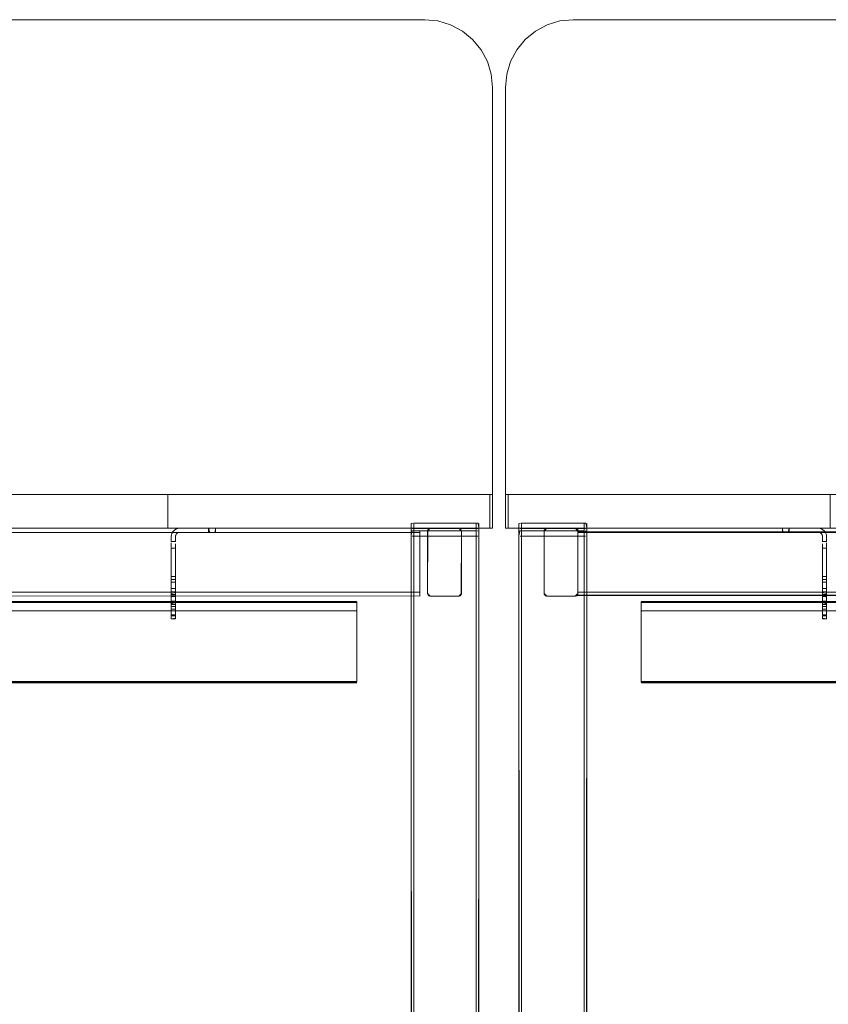
# Model space of a CAD drawing. Units: metres. Extents: x 4.04 to 12.35, y -7.86 to -0.51.
# Drawn here: x 5.52 to 6.11, y -7.13 to -6.41 of the extents above; entities that cross this region are included whole.
import ezdxf

# ---------------------------------------------------------------- set-up
doc = ezdxf.new("R2010")
doc.units = ezdxf.units.M
doc.header["$MEASUREMENT"] = 0

# ---------------------------------------------------------------- blocks, each defined once
blk = doc.blocks.new('38efe274-ce58-48c6-8cd0-7b70712dce55')
at = {"color": 18, "lineweight": 9, "true_color": 0x000000}
for points in [[(5.86369, -6.78285), (4.46718, -6.78285), (4.46718, -6.75785), (5.86369, -6.75785)], [(5.86369, -6.78285), (5.86569, -6.78285), (5.86569, -6.75785), (5.86369, -6.75785), (5.86369, -6.78285), (5.86569, -6.78285), (5.86569, -6.75785), (5.86369, -6.75785)], [(5.87716, -6.78285), (5.87516, -6.78285), (5.87516, -6.75785), (5.87716, -6.75785), (5.87716, -6.78285), (5.87516, -6.78285), (5.87516, -6.75785), (5.87716, -6.75785)], [(7.27367, -6.78285), (5.87716, -6.78285), (5.87716, -6.75785), (7.27367, -6.75785)]]:
    blk.add_lwpolyline(points, close=True, dxfattribs=at)
blk = doc.blocks.new('a7ef9b95-87e5-4319-8c21-6c4f580f1cf0')
at = {"color": 18, "lineweight": 9, "true_color": 0x000000}
for points in [[(5.85369, -6.779), (5.80767, -6.779), (5.80767, -7.85009), (5.80656, -7.85014)], [(5.85369, -7.85009), (5.85369, -6.779)], [(5.93318, -6.779), (5.88716, -6.779), (5.88716, -7.85009), (5.88605, -7.85014)], [(5.93318, -7.85009), (5.93318, -6.779)]]:
    blk.add_lwpolyline(points, dxfattribs=at)
blk = doc.blocks.new('897d2452-3b6a-4301-9a01-7c9b46de74b2')
at = {"color": 18, "lineweight": 9, "true_color": 0x000000}
for points in [[(5.85553, -7.85029), (5.85569, -6.77932)], [(5.93503, -7.85029), (5.93518, -6.77932)]]:
    blk.add_lwpolyline(points, dxfattribs=at)
blk = doc.blocks.new('a81013ca-f039-4e02-b2ad-d76aefee245a')
at = {"color": 18, "lineweight": 9, "true_color": 0x000000}
for points in [[(5.80567, -7.85369), (5.80567, -7.85041), (5.80567, -6.77932)], [(5.88516, -7.85369), (5.88516, -7.85041), (5.88516, -6.77932)]]:
    blk.add_lwpolyline(points, dxfattribs=at)
blk = doc.blocks.new('6e28b93d-2f6a-42c8-b6a3-6753ce3aca1b')
at = {"color": 18, "lineweight": 9, "true_color": 0x000000}
for points in [[(5.80625, -7.85391), (5.80567, -6.7826), (5.80567, -6.77932)], [(5.85408, -6.77901), (5.8551, -6.7791), (5.85569, -6.7826), (5.85569, -7.85369)], [(5.88575, -7.85391), (5.88516, -6.7826), (5.88516, -6.77932)], [(5.93357, -6.77901), (5.93459, -6.7791), (5.93518, -6.7826), (5.93518, -7.85369)]]:
    blk.add_lwpolyline(points, dxfattribs=at)
blk = doc.blocks.new('ed7ec54a-37d4-42ed-b492-ac34839e71a6')
at = {"color": 18, "lineweight": 9, "true_color": 0x000000}
for points in [[(5.80767, -6.78291), (5.85369, -6.78291), (5.85369, -7.854), (5.80767, -7.854), (5.80767, -6.78291), (5.80656, -6.78286)], [(5.88716, -6.78291), (5.93318, -6.78291), (5.93318, -7.854), (5.88716, -7.854), (5.88716, -6.78291), (5.88605, -6.78286)]]:
    blk.add_lwpolyline(points, dxfattribs=at)
blk = doc.blocks.new('d214103f-186b-4010-9d3b-515d80798c1b')
at = {"color": 18, "lineweight": 9, "true_color": 0x000000}
for points in [[(5.62899, -6.78768), (5.62933, -6.78655), (5.62988, -6.78551), (5.62933, -6.78655), (5.62899, -6.78768), (5.62887, -6.78885)], [(5.63154, -6.78386), (5.63063, -6.78461), (5.63154, -6.78386), (5.63258, -6.7833)], [(5.63258, -6.7833), (5.6337, -6.78296), (5.63487, -6.78285), (5.65635, -6.78285), (5.63487, -6.78285), (5.6337, -6.78296)], [(5.63429, -6.78591), (5.63321, -6.78635), (5.63429, -6.78591)], [(5.65635, -6.78585), (5.63487, -6.78585), (5.65732, -6.78585), (5.65635, -6.78285)], [(5.65988, -6.78285), (5.66097, -6.78285), (5.65988, -6.78285), (5.65732, -6.78285), (5.65912, -6.78285)], [(6.08096, -6.78285), (6.07988, -6.78285), (6.08096, -6.78285), (6.08353, -6.78285), (6.08172, -6.78285)], [(6.0845, -6.78585), (6.10597, -6.78585), (6.08353, -6.78585), (6.0845, -6.78285)], [(6.10827, -6.7833), (6.10714, -6.78296), (6.10597, -6.78285), (6.0845, -6.78285), (6.10597, -6.78285), (6.10714, -6.78296)], [(6.10656, -6.78591), (6.10764, -6.78635), (6.10656, -6.78591)], [(6.10931, -6.78386), (6.11022, -6.78461), (6.10931, -6.78386), (6.10827, -6.7833)], [(6.11186, -6.78768), (6.11152, -6.78655), (6.11096, -6.78551), (6.11152, -6.78655), (6.11186, -6.78768), (6.11197, -6.78885)]]:
    blk.add_lwpolyline(points, close=True, dxfattribs=at)
for points in [[(5.62887, -6.79256), (5.63187, -6.79256), (5.63187, -6.78885), (5.6321, -6.7877), (5.63275, -6.78673)], [(5.63063, -6.78461), (5.62988, -6.78551), (5.63063, -6.78461)], [(5.63321, -6.78635), (5.63238, -6.78718), (5.63193, -6.78826)], [(5.65635, -6.78285)], [(5.6605, -6.78585), (5.65912, -6.78585), (5.65732, -6.78585)], [(5.65826, -6.78585), (5.65988, -6.78585)], [(6.08034, -6.78585), (6.08172, -6.78585), (6.08353, -6.78585)], [(6.08259, -6.78585), (6.08096, -6.78585)], [(6.0845, -6.78285)], [(6.10764, -6.78635), (6.10847, -6.78718), (6.10892, -6.78826)], [(6.11197, -6.79256), (6.10897, -6.79256), (6.10897, -6.78885), (6.10874, -6.7877), (6.10809, -6.78673)], [(6.11022, -6.78461), (6.11096, -6.78551), (6.11022, -6.78461)], [(5.63193, -6.78826), (5.63187, -6.79256), (5.62887, -6.79256), (5.62887, -6.78885)], [(5.62887, -6.79256), (5.62887, -6.78885)], [(5.62887, -6.79344), (5.62887, -6.79694)], [(5.62887, -6.79645), (5.62887, -6.7943)], [(5.62887, -6.7975), (5.62887, -6.8206), (5.63187, -6.8206), (5.63187, -6.7975), (5.63187, -6.7943), (5.63187, -6.79694)], [(5.63187, -6.79344)], [(6.10892, -6.78826), (6.10897, -6.79256), (6.11197, -6.79256), (6.11197, -6.78885)], [(6.10897, -6.79344)], [(6.11197, -6.7975), (6.11197, -6.8206), (6.10897, -6.8206), (6.10897, -6.7975), (6.10897, -6.7943), (6.10897, -6.79694)], [(6.11197, -6.79256), (6.11197, -6.78885)], [(6.11197, -6.79344), (6.11197, -6.79694)], [(6.11197, -6.79645), (6.11197, -6.7943)]]:
    blk.add_lwpolyline(points, dxfattribs=at)
blk = doc.blocks.new('6378c67b-fde9-4007-8998-d63d092a4170')
at = {"color": 18, "lineweight": 9, "true_color": 0x000000}
for points in [[(5.66097, -6.78585)], [(6.07988, -6.78585)]]:
    blk.add_lwpolyline(points, close=True, dxfattribs=at)
blk = doc.blocks.new('29c713b4-8ccd-45b1-a7cd-fb40eb0ede32')
at = {"color": 18, "lineweight": 9, "true_color": 0x000000}
for points in [[(5.62887, -6.79645)], [(6.11197, -6.79645)]]:
    blk.add_lwpolyline(points, dxfattribs=at)
blk = doc.blocks.new('021ce55e-326f-4f2e-8d29-42777358f5e9')
at = {"color": 18, "lineweight": 9, "true_color": 0x000000}
for points in [[(5.66125, -6.78285)], [(6.0796, -6.78285)], [(5.62887, -6.84956), (5.62887, -6.82714), (5.63187, -6.82714), (5.62887, -6.82714), (5.62887, -6.82226), (5.62887, -6.8206), (5.62887, -6.7975)], [(5.62887, -6.8206), (5.63187, -6.8206), (5.63187, -6.7975), (5.62887, -6.7975)], [(5.62887, -6.7975), (5.63187, -6.7975)], [(6.11197, -6.84956), (6.11197, -6.82714), (6.10897, -6.82714), (6.11197, -6.82714), (6.11197, -6.82226), (6.11197, -6.8206), (6.11197, -6.7975)], [(6.11197, -6.8206), (6.10897, -6.8206), (6.10897, -6.7975), (6.11197, -6.7975)], [(6.11197, -6.7975), (6.10897, -6.7975)]]:
    blk.add_lwpolyline(points, dxfattribs=at)
for points in [[(5.66125, -6.78585), (5.66135, -6.78285), (5.66135, -6.78585)], [(6.0796, -6.78585), (6.0795, -6.78285), (6.0795, -6.78585)]]:
    blk.add_lwpolyline(points, close=True, dxfattribs=at)
blk = doc.blocks.new('f4c03438-2d91-43b1-96e6-ba5d09e6acce')
at = {"color": 18, "lineweight": 9, "true_color": 0x000000}
for points in [[(5.8069, -6.77903), (5.80582, -6.7792)], [(5.80767, -6.779)], [(5.88639, -6.77903), (5.88531, -6.7792)], [(5.88716, -6.779)], [(5.81787, -6.78446), (5.81783, -6.83085), (5.81983, -6.83285)], [(5.84225, -6.83226), (5.84084, -6.83285), (5.84268, -6.83161), (5.84284, -6.78485), (5.84284, -6.83085)], [(5.92809, -6.83226), (5.92667, -6.83285), (5.92852, -6.83161), (5.92867, -6.78485), (5.92867, -6.83085)], [(5.84284, -6.83085), (5.84084, -6.83285), (5.8428, -6.83124)], [(5.92809, -6.83226), (5.92667, -6.83285), (5.90567, -6.83285), (5.90367, -6.83085), (5.90567, -6.83285)], [(5.90567, -6.83285), (5.92667, -6.83285), (5.92779, -6.83251), (5.92667, -6.83285), (5.92867, -6.83085)], [(5.92867, -6.83085), (5.92667, -6.83285), (5.92864, -6.83124)], [(5.81842, -6.83226), (5.81983, -6.83285), (5.81842, -6.83226), (5.81944, -6.83281)], [(5.81907, -6.8327), (5.84084, -6.83285), (5.84225, -6.83226)], [(5.8428, -6.83124), (5.84084, -6.83285), (5.84195, -6.83251), (5.84084, -6.83285), (5.81983, -6.83285)], [(5.90456, -6.83251), (5.90567, -6.83285), (5.90382, -6.83161), (5.90567, -6.83285), (5.90401, -6.83196)], [(5.90401, -6.83196), (5.90567, -6.83285), (5.90425, -6.83226)], [(5.9049, -6.8327)]]:
    blk.add_lwpolyline(points, dxfattribs=at)
for points in [[(5.81787, -6.83124), (5.81983, -6.83285), (5.81787, -6.83124), (5.81983, -6.83285), (5.81783, -6.83085)], [(5.81842, -6.83226), (5.81983, -6.83285), (5.81872, -6.83251)], [(5.84268, -6.83161), (5.84084, -6.83285), (5.84268, -6.83161)], [(5.84195, -6.83251), (5.84084, -6.83285), (5.84195, -6.83251), (5.84084, -6.83285)], [(5.92667, -6.83285), (5.92834, -6.83196), (5.92667, -6.83285), (5.92864, -6.83124), (5.92809, -6.83226)]]:
    blk.add_lwpolyline(points, close=True, dxfattribs=at)
blk = doc.blocks.new('381aa14e-89dd-4ca3-a20a-0a9c2b394d5a')
at = {"color": 18, "lineweight": 9, "true_color": 0x000000}
blk.add_lwpolyline([(5.81983, -6.78285), (5.81798, -6.78408), (5.81983, -6.78285), (5.81783, -6.78485), (5.81783, -6.83085)], dxfattribs=at)
blk.add_lwpolyline([(5.90367, -6.83085), (5.90567, -6.83285), (5.90371, -6.83124), (5.90367, -6.78485)], close=True, dxfattribs=at)
blk = doc.blocks.new('fda75abc-9947-4b24-b6e1-624557211aed')
at = {"color": 18, "lineweight": 9, "true_color": 0x000000}
for points in [[(5.81983, -6.78285), (5.81787, -6.78446), (5.81983, -6.78285), (5.84084, -6.78285), (5.84284, -6.78485)], [(5.84284, -6.78485), (5.84084, -6.78285), (5.81983, -6.78285), (5.81872, -6.78318)], [(5.92852, -6.78408), (5.92667, -6.78285), (5.92867, -6.78485), (5.92667, -6.78285), (5.90567, -6.78285), (5.90401, -6.78374), (5.90567, -6.78285), (5.90382, -6.78408), (5.90567, -6.78285)]]:
    blk.add_lwpolyline(points, dxfattribs=at)
blk.add_lwpolyline([(5.90371, -6.78446), (5.90567, -6.78285), (5.90425, -6.78343)], close=True, dxfattribs=at)
blk = doc.blocks.new('dbef8503-dd33-48f7-b5c7-8e594e185d20')
at = {"color": 18, "lineweight": 9, "true_color": 0x000000}
for points in [[(5.81842, -6.78343), (5.81983, -6.78285), (5.81798, -6.78408)], [(5.84195, -6.78318), (5.84084, -6.78285), (5.84268, -6.78408), (5.84084, -6.78285), (5.84225, -6.78343)], [(5.90567, -6.78285), (5.90367, -6.78485), (5.90567, -6.78285), (5.90456, -6.78318)], [(5.92864, -6.78446), (5.92667, -6.78285), (5.92779, -6.78318), (5.92667, -6.78285), (5.92779, -6.78318)], [(5.92864, -6.78446), (5.92667, -6.78285), (5.92834, -6.78374)]]:
    blk.add_lwpolyline(points, dxfattribs=at)
blk = doc.blocks.new('4a61533a-fcae-4559-beb1-84eb2f7e7729')
at = {"color": 18, "lineweight": 9, "true_color": 0x000000}
for points in [[(5.81872, -6.78318), (5.81983, -6.78285), (5.81842, -6.78343)], [(5.84084, -6.78285), (5.84195, -6.78318), (5.84084, -6.78285)], [(5.8425, -6.78374), (5.84084, -6.78285), (5.8425, -6.78374), (5.84084, -6.78285)], [(5.8416, -6.783), (5.84268, -6.78408), (5.84195, -6.78318)], [(5.90456, -6.78318), (5.90567, -6.78285), (5.90456, -6.78318), (5.90567, -6.78285), (5.90401, -6.78374)], [(5.92744, -6.783), (5.92864, -6.78446), (5.92667, -6.78285), (5.92809, -6.78343)]]:
    blk.add_lwpolyline(points, dxfattribs=at)
blk = doc.blocks.new('ee25b0a2-c855-44b2-a6a0-e90611ec9789')
at = {"color": 18, "lineweight": 9, "true_color": 0x000000}
blk.add_lwpolyline([(5.81907, -6.783)], close=True, dxfattribs=at)
for points in [[(5.90567, -6.78285), (5.90456, -6.78318)], [(5.92744, -6.783), (5.90567, -6.78285)]]:
    blk.add_lwpolyline(points, dxfattribs=at)
blk = doc.blocks.new('24168f7e-2380-482a-bb99-89a3a80942cc')
at = {"color": 18, "lineweight": 9, "true_color": 0x000000}
for points in [[(5.80601, -6.78278)], [(5.85569, -6.7826)], [(5.8855, -6.78278)], [(5.93518, -6.7826)]]:
    blk.add_lwpolyline(points, dxfattribs=at)
blk = doc.blocks.new('383266a1-f14d-4791-8112-cb891ac1b5e0')
at = {"color": 18, "lineweight": 9, "true_color": 0x000000}
for points in [[(5.80656, -6.78286)], [(5.85535, -6.78278)], [(5.88605, -6.78286)], [(5.93484, -6.78278)]]:
    blk.add_lwpolyline(points, dxfattribs=at)
blk = doc.blocks.new('535a5dc6-d481-4d46-86a2-5b9870621b7d')
at = {"color": 18, "lineweight": 9, "true_color": 0x000000}
for points in [[(5.8548, -6.78286), (5.85369, -6.78291)], [(5.93429, -6.78286), (5.93318, -6.78291)]]:
    blk.add_lwpolyline(points, dxfattribs=at)
blk = doc.blocks.new('c5ea92fe-3537-43de-88cd-1cebeeb858e3')
at = {"color": 18, "lineweight": 9, "true_color": 0x000000}
blk.add_line((5.92868, -6.78526), (5.92868, -6.78308), dxfattribs=at)
for points in [[(5.81217, -6.7847), (5.81217, -6.78585), (4.5187, -6.78585), (4.5187, -6.78308), (5.81217, -6.78285)], [(4.5187, -6.78526), (5.81217, -6.78585), (5.81217, -6.7847)], [(5.81217, -6.82985), (5.81217, -6.78585), (5.81217, -6.82985), (4.5187, -6.82985), (4.5187, -6.78585), (4.5187, -6.82985), (5.81217, -6.82985)], [(7.22215, -6.7847), (7.22215, -6.78585), (5.92868, -6.78585), (5.92868, -6.78308), (7.22215, -6.78285)], [(5.92868, -6.78526), (7.22215, -6.78585), (7.22215, -6.7847)], [(7.22215, -6.82985), (7.22215, -6.78585), (7.22215, -6.82985), (5.92868, -6.82985), (5.92868, -6.78585), (5.92868, -6.82985), (7.22215, -6.82985)], [(5.81217, -6.82985), (5.81217, -6.831), (5.81217, -6.83262)], [(5.81217, -6.83279), (5.81217, -6.831)], [(5.92868, -6.83197)]]:
    blk.add_lwpolyline(points, dxfattribs=at)
for points in [[(5.81217, -6.78373)], [(5.92868, -6.83043)]]:
    blk.add_lwpolyline(points, close=True, dxfattribs=at)
blk = doc.blocks.new('f27ea71e-fd7f-41a6-b6ad-7dad08241a51')
at = {"color": 18, "lineweight": 9, "true_color": 0x000000}
for points in [[(4.5187, -6.83197), (5.81217, -6.83285)], [(5.92868, -6.83197), (7.22215, -6.83285)]]:
    blk.add_lwpolyline(points, dxfattribs=at)
blk = doc.blocks.new('97480cd1-3d7b-40e4-ae78-9ceb45bbe75d')
at = {"color": 18, "lineweight": 9, "true_color": 0x000000}
for points in [[(5.81217, -6.78308)], [(4.5187, -6.83234), (5.81217, -6.83285)], [(5.92868, -6.83234), (7.22215, -6.83285)]]:
    blk.add_lwpolyline(points, dxfattribs=at)
blk = doc.blocks.new('1b150abd-449a-4915-8b02-13d3515cf320')
at = {"color": 18, "lineweight": 9, "true_color": 0x000000}
for points in [[(5.81217, -6.78285), (4.5187, -6.78285)], [(7.22215, -6.78285), (5.92868, -6.78285)]]:
    blk.add_lwpolyline(points, dxfattribs=at)
blk = doc.blocks.new('b95a4541-8acb-4220-9aa3-a56d4725acf6')
at = {"color": 18, "lineweight": 9, "true_color": 0x000000}
for points in [[(5.62887, -6.84956), (5.63187, -6.84956), (5.63187, -6.82226), (5.63187, -6.8206), (5.62887, -6.8206)], [(5.63187, -6.8206), (5.62887, -6.8206), (5.62887, -6.82226), (5.62887, -6.84903)], [(5.63187, -6.84903), (5.63187, -6.84747), (5.62887, -6.84747), (5.63187, -6.84747), (5.63187, -6.82714), (5.63187, -6.82226), (5.63187, -6.8206)], [(6.11197, -6.84956), (6.10897, -6.84956), (6.10897, -6.82226), (6.10897, -6.8206), (6.11197, -6.8206)], [(6.10897, -6.8206), (6.11197, -6.8206), (6.11197, -6.82226), (6.11197, -6.84903)], [(6.10897, -6.84903), (6.10897, -6.84747), (6.11197, -6.84747), (6.10897, -6.84747), (6.10897, -6.82714), (6.10897, -6.82226), (6.10897, -6.8206)]]:
    blk.add_lwpolyline(points, dxfattribs=at)
blk = doc.blocks.new('2d6e3b88-daf3-47c3-b72a-c8ac9f1e5c2b')
at = {"color": 18, "lineweight": 9, "true_color": 0x000000}
for points in [[(5.63187, -6.84905), (5.62887, -6.84956), (5.63187, -6.84956), (5.63187, -6.84771), (5.63187, -6.84905)], [(6.10897, -6.84905), (6.11197, -6.84956), (6.10897, -6.84956), (6.10897, -6.84771), (6.10897, -6.84905)]]:
    blk.add_lwpolyline(points, dxfattribs=at)
blk = doc.blocks.new('15e31142-2710-4105-bb0a-1c471dbcb2dd')
at = {"color": 18, "lineweight": 9, "true_color": 0x000000}
for points in [[(5.62887, -6.83156), (5.63187, -6.83156), (5.63187, -6.83045)], [(5.62887, -6.83045)], [(5.62887, -6.83079), (5.62887, -6.84167)], [(5.62887, -6.83079), (5.63187, -6.83156), (5.63187, -6.84056), (5.62887, -6.84056)], [(5.63187, -6.83045), (5.63187, -6.83156)], [(5.63187, -6.83045)], [(6.10897, -6.83045), (6.10897, -6.83156)], [(6.11197, -6.83156), (6.10897, -6.83156), (6.10897, -6.83045)], [(6.10897, -6.83045)], [(6.11197, -6.83079), (6.10897, -6.83156), (6.10897, -6.84056), (6.11197, -6.84056)], [(6.11197, -6.83045)], [(6.11197, -6.83079), (6.11197, -6.84167)], [(5.63187, -6.84132), (5.63187, -6.83156)], [(6.10897, -6.84132), (6.10897, -6.83156)], [(5.63187, -6.84132), (5.63187, -6.84241), (5.62887, -6.84256), (5.63187, -6.84256), (5.63187, -6.83905)], [(5.62887, -6.84132), (5.62887, -6.84241), (5.62887, -6.83905)], [(6.10897, -6.84132), (6.10897, -6.84241), (6.11197, -6.84256), (6.10897, -6.84256), (6.10897, -6.83905)], [(6.11197, -6.84132), (6.11197, -6.84241), (6.11197, -6.83905)]]:
    blk.add_lwpolyline(points, dxfattribs=at)
blk = doc.blocks.new('2f16d5c5-b327-427f-9829-33ade571ec8f')
at = {"color": 18, "lineweight": 9, "true_color": 0x000000}
for points in [[(5.63187, -6.83164), (5.63187, -6.8305), (5.62887, -6.8296)], [(5.63187, -6.83045)], [(6.10897, -6.83164), (6.10897, -6.8305), (6.11197, -6.8296)], [(6.10897, -6.83045)]]:
    blk.add_lwpolyline(points, dxfattribs=at)
blk = doc.blocks.new('12162c91-3cdf-4738-bee2-a10d854d7fe0')
at = {"color": 18, "lineweight": 9, "true_color": 0x000000}
for p, q in [((5.63187, -6.82956), (5.62887, -6.82956)), ((6.10897, -6.82956), (6.11197, -6.82956))]:
    blk.add_line(p, q, dxfattribs=at)
for points in [[(5.63187, -6.84905), (5.62887, -6.84956)], [(6.10897, -6.84905), (6.11197, -6.84956)]]:
    blk.add_lwpolyline(points, dxfattribs=at)
blk = doc.blocks.new('a9e417d5-f8f9-493c-8416-c0e732de97d6')
at = {"color": 18, "lineweight": 9, "true_color": 0x000000}
for points in [[(5.76565, -6.84367), (4.56521, -6.84367), (5.76565, -6.84383), (5.76565, -6.89598), (5.76565, -6.84367), (4.56521, -6.84383), (4.56521, -6.83702)], [(4.56521, -6.83754), (5.76565, -6.83754), (5.76565, -6.84383), (5.76565, -6.83702)], [(5.76565, -6.89585), (5.76565, -6.83725), (4.56521, -6.83725)], [(4.56521, -6.89598), (4.56521, -6.84367), (4.56521, -6.83754), (5.76565, -6.83754)], [(7.17563, -6.84367), (5.97519, -6.84367), (7.17563, -6.84383), (7.17563, -6.89598), (7.17563, -6.84367), (5.97519, -6.84383), (5.97519, -6.83702)], [(5.97519, -6.83754), (7.17563, -6.83754), (7.17563, -6.84383), (7.17563, -6.83702)], [(7.17563, -6.89585), (7.17563, -6.83725), (5.97519, -6.83725)], [(5.97519, -6.89598), (5.97519, -6.84367), (5.97519, -6.83754), (7.17563, -6.83754)]]:
    blk.add_lwpolyline(points, dxfattribs=at)
blk = doc.blocks.new('0af5cde7-b573-433e-9c9f-e9a66d795f10')
at = {"color": 18, "lineweight": 9, "true_color": 0x000000}
for points in [[(5.62887, -6.82956), (5.62887, -6.83164)], [(6.11197, -6.82956), (6.11197, -6.83164)], [(5.63187, -6.83856), (5.62887, -6.83905), (5.62887, -6.83766)], [(5.62887, -6.84656), (5.62887, -6.83905), (5.63187, -6.83905), (5.63187, -6.83766)], [(6.11197, -6.84656), (6.11197, -6.83905), (6.10897, -6.83905), (6.10897, -6.83766)], [(6.10897, -6.83856), (6.11197, -6.83905), (6.11197, -6.83766)], [(5.62887, -6.84197), (5.62887, -6.83905)], [(6.11197, -6.84197), (6.11197, -6.83905)]]:
    blk.add_lwpolyline(points, dxfattribs=at)
blk = doc.blocks.new('022ecce0-5415-42b7-b85c-a84c738210c1')
at = {"color": 18, "lineweight": 9, "true_color": 0x000000}
for p, q in [((5.76565, -6.83671), (4.56521, -6.83671)), ((7.17563, -6.83671), (5.97519, -6.83671))]:
    blk.add_line(p, q, dxfattribs=at)
for points in [[(5.62887, -6.83698), (5.62887, -6.83809), (5.63187, -6.83905)], [(5.97519, -6.83725)], [(6.11197, -6.83698), (6.11197, -6.83809), (6.10897, -6.83905)]]:
    blk.add_lwpolyline(points, dxfattribs=at)
blk = doc.blocks.new('5eab3f4b-6e63-415b-ab9f-6616a593c6c3')
at = {"color": 18, "lineweight": 9, "true_color": 0x000000}
for points in [[(5.62887, -6.83698)], [(5.63187, -6.83644)], [(6.10897, -6.83644)], [(6.11197, -6.83698)]]:
    blk.add_lwpolyline(points, dxfattribs=at)
for points in [[(5.63187, -6.83766)], [(6.10897, -6.83766)]]:
    blk.add_lwpolyline(points, close=True, dxfattribs=at)
blk = doc.blocks.new('530dfd42-4bca-4e22-ba9b-44262fb06a75')
at = {"color": 18, "lineweight": 9, "true_color": 0x000000}
for points in [[(5.76565, -6.83725), (4.56521, -6.83725), (4.56521, -6.89585), (5.76565, -6.89585), (4.56521, -6.89585), (4.56521, -6.83725)], [(7.17563, -6.83725), (5.97519, -6.83725), (5.97519, -6.89585), (7.17563, -6.89585), (5.97519, -6.89585), (5.97519, -6.83725)]]:
    blk.add_lwpolyline(points, dxfattribs=at)
blk = doc.blocks.new('3a35056b-c725-4a84-8d74-b0cc3bbe80e8')
at = {"color": 18, "lineweight": 9, "true_color": 0x000000}
for points in [[(5.63187, -6.83675), (5.63187, -6.83809), (5.63187, -6.84656)], [(6.10897, -6.83675), (6.10897, -6.83809), (6.10897, -6.84656)]]:
    blk.add_lwpolyline(points, dxfattribs=at)
blk = doc.blocks.new('071891b2-0c5b-4775-8234-384efc5f468f')
at = {"color": 18, "lineweight": 9, "true_color": 0x000000}
for p, q in [((5.62887, -6.83656), (5.63187, -6.83656)), ((6.11197, -6.83656), (6.10897, -6.83656))]:
    blk.add_line(p, q, dxfattribs=at)
blk = doc.blocks.new('f3b2eef8-59af-40ff-b691-9a5bb0b1bfa9')
at = {"color": 18, "lineweight": 9, "true_color": 0x000000}
for points in [[(5.63187, -6.84656), (5.62887, -6.84656), (5.62887, -6.84868)], [(6.10897, -6.84656), (6.11197, -6.84656), (6.11197, -6.84868)]]:
    blk.add_lwpolyline(points, dxfattribs=at)
blk = doc.blocks.new('3978349a-7ce0-4615-90e2-f10c07727adf')
at = {"color": 18, "lineweight": 9, "true_color": 0x000000}
for points in [[(5.62887, -6.82956), (5.63187, -6.82956), (5.63187, -6.83315), (5.62887, -6.83315), (5.62887, -6.83164)], [(6.11197, -6.82956), (6.10897, -6.82956), (6.10897, -6.83315), (6.11197, -6.83315), (6.11197, -6.83164)], [(5.62887, -6.84905), (5.62887, -6.83856), (5.63187, -6.83905)], [(6.11197, -6.84905), (6.11197, -6.83856), (6.10897, -6.83905)]]:
    blk.add_lwpolyline(points, dxfattribs=at)
blk = doc.blocks.new('d500dfde-cf2f-4242-a3e3-8c0ac74e1b50')
at = {"color": 18, "lineweight": 9, "true_color": 0x000000}
for points in [[(5.63187, -6.84714)], [(6.10897, -6.84714)]]:
    blk.add_lwpolyline(points, dxfattribs=at)
blk = doc.blocks.new('e9d852e2-87ad-43fd-9a0f-f76d325013ea')
at = {"color": 18, "lineweight": 9, "true_color": 0x000000}
for points in [[(5.62887, -6.82971), (5.62887, -6.83164), (5.62887, -6.83578)], [(6.11197, -6.82971), (6.11197, -6.83164), (6.11197, -6.83578)]]:
    blk.add_lwpolyline(points, dxfattribs=at)
blk = doc.blocks.new('6df08536-5561-4788-b7ec-a5bc5211b92b')
at = {"color": 18, "lineweight": 9, "true_color": 0x000000}
for points in [[(5.63187, -6.83578), (5.63187, -6.83466), (5.63187, -6.83315), (5.62887, -6.83315)], [(5.63187, -6.83164), (5.63187, -6.83315), (5.63187, -6.83466), (5.63187, -6.83578)], [(6.10897, -6.83164), (6.10897, -6.83315), (6.10897, -6.83466), (6.10897, -6.83578)], [(6.10897, -6.83578), (6.10897, -6.83466), (6.10897, -6.83315), (6.11197, -6.83315)]]:
    blk.add_lwpolyline(points, dxfattribs=at)
blk = doc.blocks.new('3caf8d20-e54f-48d4-a3a8-cdad200f9b4e')
at = {"color": 18, "lineweight": 9, "true_color": 0x000000}
for points in [[(5.62887, -6.83315), (5.62887, -6.83578)], [(5.63187, -6.83425), (5.63187, -6.83629)], [(6.10897, -6.83425), (6.10897, -6.83629)], [(6.11197, -6.83315), (6.11197, -6.83578)], [(4.56521, -6.89598), (5.76565, -6.89598)], [(5.97519, -6.89598), (7.17563, -6.89598)]]:
    blk.add_lwpolyline(points, dxfattribs=at)
blk = doc.blocks.new('838edee4-7745-4aa1-abe8-20b7fb8a0736')
at = {"color": 18, "lineweight": 9, "true_color": 0x000000}
for points in [[(4.56521, -6.89632), (4.56521, -6.84367), (5.76565, -6.84367)], [(5.97519, -6.89632), (5.97519, -6.84367), (7.17563, -6.84367)], [(5.76565, -6.89678), (4.56521, -6.89685)], [(7.17563, -6.89678), (5.97519, -6.89685)]]:
    blk.add_lwpolyline(points, dxfattribs=at)
blk = doc.blocks.new('76f67275-06c3-426a-ac22-1445d94a8176')
at = {"color": 18, "lineweight": 9, "true_color": 0x000000}
for points in [[(5.76565, -6.89685), (4.56521, -6.89685)], [(7.17563, -6.89685), (5.97519, -6.89685)]]:
    blk.add_lwpolyline(points, dxfattribs=at)
blk = doc.blocks.new('1eed57dc-44f6-46b7-ae8f-7930802322f6')
at = {"color": 18, "lineweight": 9, "true_color": 0x000000}
for points in [[(4.56521, -6.89625), (5.76565, -6.89625)], [(5.97519, -6.89625)], [(5.97519, -6.89625), (7.17563, -6.89625)]]:
    blk.add_lwpolyline(points, dxfattribs=at)
blk = doc.blocks.new('652fb55b-2f3c-478e-8209-e630c310f9cb')
at = {"color": 18, "lineweight": 9, "true_color": 0x000000}
blk.add_lwpolyline([(5.76565, -6.89678)], dxfattribs=at)
blk = doc.blocks.new('f16abed6-caa8-49a3-8ee1-7e8d3da398cf')
at = {"color": 18, "lineweight": 9, "true_color": 0x000000}
for p, q in [((5.62887, -6.83662), (5.63187, -6.83662)), ((6.11197, -6.83662), (6.10897, -6.83662))]:
    blk.add_line(p, q, dxfattribs=at)
for points in [[(5.63187, -6.83698), (5.63187, -6.83425), (5.63187, -6.83264)], [(6.10897, -6.83698), (6.10897, -6.83425), (6.10897, -6.83264)]]:
    blk.add_lwpolyline(points, dxfattribs=at)
blk = doc.blocks.new('8e70b31d-a582-4e23-8217-f96bdc170359')
at = {"color": 18, "lineweight": 9, "true_color": 0x000000}
for p, q in [((5.62887, -6.83629), (5.62887, -6.83549)), ((6.11197, -6.83629), (6.11197, -6.83549))]:
    blk.add_line(p, q, dxfattribs=at)
blk = doc.blocks.new('09daf8bc-2f83-4670-95b1-8d90144a1ac8')
at = {"color": 18, "lineweight": 9, "true_color": 0x000000}
for points in [[(5.63187, -6.81865), (5.62887, -6.81836), (5.63187, -6.81836), (5.63187, -6.83425)], [(5.62887, -6.83264), (5.62887, -6.83425), (5.62887, -6.83549), (5.62887, -6.83264), (5.62887, -6.82264), (5.62887, -6.82085)], [(6.10897, -6.81865), (6.11197, -6.81836), (6.10897, -6.81836), (6.10897, -6.83425)], [(6.11197, -6.83264), (6.11197, -6.83425), (6.11197, -6.83549), (6.11197, -6.83264), (6.11197, -6.82264), (6.11197, -6.82085)]]:
    blk.add_lwpolyline(points, dxfattribs=at)
blk = doc.blocks.new('def3b72e-37ca-49b6-a09c-57d045d504bf')
at = {"color": 18, "lineweight": 9, "true_color": 0x000000}
for points in [[(5.63187, -6.82264), (5.63187, -6.83264), (5.62887, -6.83264), (5.63187, -6.83264)], [(6.10897, -6.82264), (6.10897, -6.83264), (6.11197, -6.83264), (6.10897, -6.83264)]]:
    blk.add_lwpolyline(points, dxfattribs=at)
blk = doc.blocks.new('3a0598dc-f9e8-484e-bebe-be12ba284a92')
at = {"color": 18, "lineweight": 9, "true_color": 0x000000}
for points in [[(5.62887, -6.82085), (5.62887, -6.81949), (5.62887, -6.82264), (5.63187, -6.82264)], [(6.11197, -6.82085), (6.11197, -6.81949), (6.11197, -6.82264), (6.10897, -6.82264)]]:
    blk.add_lwpolyline(points, dxfattribs=at)
blk = doc.blocks.new('e2924d12-0893-4278-b04d-ae66cea6e995')
at = {"color": 18, "lineweight": 9, "true_color": 0x000000}
for points in [[(5.62887, -6.81865)], [(6.11197, -6.81865)]]:
    blk.add_lwpolyline(points, close=True, dxfattribs=at)
blk = doc.blocks.new('ae43f243-f3a1-4f1a-89b5-89938100d135')
at = {"color": 18, "lineweight": 9, "true_color": 0x000000}
blk.add_line((5.47555, -6.78285), (5.53688, -6.78285), dxfattribs=at)
blk.add_lwpolyline([(5.55785, -6.78285), (5.47555, -6.78285), (5.50679, -6.78285)], dxfattribs=at)
blk = doc.blocks.new('d549fc17-258e-4c9a-bb60-5bca35561491')
at = {"color": 18, "lineweight": 9, "true_color": 0x000000}
blk.add_line((5.49157, -6.75785), (5.5225, -6.75785), dxfattribs=at)
blk = doc.blocks.new('6d3f9888-331c-4f3b-85dd-d9d836a2088b')
at = {"color": 18, "lineweight": 9, "true_color": 0x000000}
blk.add_line((5.50731, -6.75785), (5.55785, -6.75785), dxfattribs=at)
blk = doc.blocks.new('ef4e8e97-8399-43de-81d8-3fd19faafbd8')
at = {"color": 18, "lineweight": 9, "true_color": 0x000000}
for p, q in [((5.50679, -6.75785), (5.52173, -6.75785)), ((5.5795, -6.78285), (5.50679, -6.78285))]:
    blk.add_line(p, q, dxfattribs=at)
blk = doc.blocks.new('c9aa453f-b88f-4a43-9e0f-5c3e3324df59')
at = {"color": 18, "lineweight": 9, "true_color": 0x000000}
blk.add_line((5.5225, -6.75785), (5.55785, -6.75785), dxfattribs=at)
blk = doc.blocks.new('50cb590f-fd45-4fb2-b3aa-476a80728382')
at = {"color": 18, "lineweight": 9, "true_color": 0x000000}
blk.add_lwpolyline([(5.86569, -6.75785), (5.86569, -6.78285), (5.86569, -6.75785), (5.52173, -6.75785)], dxfattribs=at)
blk = doc.blocks.new('6c00f579-7af0-46f2-b208-1982553cfce6')
at = {"color": 18, "lineweight": 9, "true_color": 0x000000}
blk.add_line((5.62635, -6.78285), (5.53688, -6.78285), dxfattribs=at)
blk = doc.blocks.new('27d98413-9f3e-44ce-ad2c-4f3d81ac4265')
at = {"color": 18, "lineweight": 9, "true_color": 0x000000}
blk.add_lwpolyline([(5.87516, -6.78285), (5.87516, -6.75785), (5.87516, -6.78285), (6.20498, -6.78285)], dxfattribs=at)
blk = doc.blocks.new('34446fbb-af3d-4a36-a8b3-8e0acf2c42b6')
at = {"color": 18, "lineweight": 9, "true_color": 0x000000}
for p, q in [((5.86569, -6.75785), (5.55785, -6.75785)), ((5.62635, -6.75785), (5.55785, -6.75785)), ((5.55785, -6.78285), (5.60298, -6.78285))]:
    blk.add_line(p, q, dxfattribs=at)
blk = doc.blocks.new('4186f526-b6da-461c-a977-5282d5553de2')
at = {"color": 18, "lineweight": 9, "true_color": 0x000000}
for points in [[(6.16135, -6.75785), (6.11449, -6.75785), (6.11449, -6.78285), (5.87516, -6.78285)], [(5.5795, -6.78285), (5.62635, -6.78285), (5.60298, -6.78285)]]:
    blk.add_lwpolyline(points, dxfattribs=at)
blk = doc.blocks.new('4fdd5620-9bd9-4519-8980-eb0899f1727e')
at = {"color": 18, "lineweight": 9, "true_color": 0x000000}
for points in [[(4.49606, -6.41165), (4.48741, -6.41627), (4.49606, -6.41165), (4.50544, -6.40881), (4.5152, -6.40785), (5.81567, -6.40785), (5.82543, -6.40881), (5.81567, -6.40785)], [(4.49606, -6.41165), (4.50544, -6.40881), (4.5152, -6.40785), (5.81567, -6.40785)], [(5.90603, -6.41165), (5.89739, -6.41627), (5.90603, -6.41165), (5.91542, -6.40881), (5.92517, -6.40785), (7.22565, -6.40785), (7.23541, -6.40881), (7.22565, -6.40785)], [(5.90603, -6.41165), (5.91542, -6.40881), (5.92517, -6.40785), (7.22565, -6.40785)], [(4.46899, -6.43871), (4.46614, -6.44809), (4.46518, -6.45785), (4.46518, -6.78285), (5.86569, -6.78285), (5.86569, -6.45785)], [(5.87896, -6.43871), (5.87612, -6.44809), (5.87516, -6.45785), (5.87516, -6.78285), (7.27567, -6.78285), (7.27567, -6.45785)], [(5.86569, -6.45785), (5.86569, -6.78285), (4.46518, -6.78285), (4.46518, -6.45785), (4.46614, -6.44809)], [(7.27567, -6.45785), (7.27567, -6.78285), (5.87516, -6.78285), (5.87516, -6.45785), (5.87612, -6.44809)], [(5.87516, -6.75785), (6.11449, -6.75785), (5.87516, -6.75785)], [(6.13786, -6.78285), (5.87716, -6.78285), (5.87716, -6.75785), (6.11449, -6.75785), (6.11449, -6.78285)]]:
    blk.add_lwpolyline(points, dxfattribs=at)
for points in [[(5.83481, -6.41165), (5.84346, -6.41627), (5.83481, -6.41165), (5.82543, -6.40881)], [(5.85104, -6.42249), (5.84346, -6.41627), (5.85104, -6.42249), (5.85726, -6.43007), (5.86188, -6.43871), (5.85726, -6.43007)], [(5.88359, -6.43007), (5.87896, -6.43871), (5.88359, -6.43007), (5.88981, -6.42249), (5.89739, -6.41627), (5.88981, -6.42249)], [(5.86473, -6.44809), (5.86569, -6.45785), (5.86473, -6.44809), (5.86188, -6.43871)], [(5.62635, -6.78285), (5.62635, -6.75785), (5.62635, -6.78285), (5.86569, -6.78285)], [(5.86369, -6.75785), (5.86369, -6.78285), (5.62635, -6.78285), (5.62635, -6.75785)]]:
    blk.add_lwpolyline(points, close=True, dxfattribs=at)
blk = doc.blocks.new('ca2bc479-32bb-4adc-aafa-a30792d28caf')
at = {"color": 18, "lineweight": 9, "true_color": 0x000000}
blk.add_line((5.87896, -6.43871), (5.87612, -6.44809), dxfattribs=at)
for points in [[(5.86569, -6.75785), (5.86569, -6.78285), (5.86569, -6.75785), (5.52173, -6.75785)], [(5.87516, -6.78285), (5.87516, -6.75785), (5.87516, -6.78285), (6.20498, -6.78285)], [(5.87516, -6.75785), (6.11449, -6.75785), (5.87516, -6.75785)], [(6.16135, -6.75785), (6.11449, -6.75785), (6.11449, -6.78285), (5.87516, -6.78285)], [(5.5795, -6.78285), (5.62635, -6.78285), (5.60298, -6.78285)]]:
    blk.add_lwpolyline(points, dxfattribs=at)
blk.add_lwpolyline([(5.62635, -6.78285), (5.62635, -6.75785), (5.62635, -6.78285), (5.86569, -6.78285)], close=True, dxfattribs=at)
blk = doc.blocks.new('07a978d1-e897-41c2-a40c-ef1608356cbe')
at = {"color": 18, "lineweight": 9, "true_color": 0x000000}
for p, q in [((5.86569, -6.75785), (5.55785, -6.75785)), ((5.62635, -6.75785), (5.55785, -6.75785)), ((5.62635, -6.78285), (5.53688, -6.78285))]:
    blk.add_line(p, q, dxfattribs=at)
for points in [[(5.86369, -6.75785), (5.86369, -6.78285), (5.62635, -6.78285), (5.62635, -6.75785)], [(5.86369, -6.78285), (5.86569, -6.78285), (5.86569, -6.75785), (5.86369, -6.75785), (5.86369, -6.78285), (5.86569, -6.78285), (5.86569, -6.75785), (5.86369, -6.75785)], [(5.87716, -6.78285), (5.87516, -6.78285), (5.87516, -6.75785), (5.87716, -6.75785), (5.87716, -6.78285), (5.87516, -6.78285), (5.87516, -6.75785), (5.87716, -6.75785)]]:
    blk.add_lwpolyline(points, close=True, dxfattribs=at)
blk.add_lwpolyline([(6.13786, -6.78285), (5.87716, -6.78285), (5.87716, -6.75785), (6.11449, -6.75785), (6.11449, -6.78285)], dxfattribs=at)
blk = doc.blocks.new('fa4f7f86-2682-4ef0-bdc3-9efabb20d24c')
at = {"color": 18, "lineweight": 9, "true_color": 0x000000}
blk.add_line((5.55785, -6.78285), (5.60298, -6.78285), dxfattribs=at)
blk = doc.blocks.new('74187d5b-9af8-44b4-9ddf-c4e439523450')
at = {"color": 18, "lineweight": 9, "true_color": 0x000000}
blk.add_line((5.5795, -6.78285), (5.50679, -6.78285), dxfattribs=at)
blk = doc.blocks.new('4f560c7b-bd46-4c0a-81ce-8996719b9e35')
at = {"color": 18, "lineweight": 9, "true_color": 0x000000}
for p in [(5.50731, -6.75785), (5.5225, -6.75785)]:
    blk.add_line(p, (5.55785, -6.75785), dxfattribs=at)
blk.add_lwpolyline([(5.55785, -6.78285), (5.47555, -6.78285), (5.50679, -6.78285)], dxfattribs=at)
blk = doc.blocks.new('258e5a40-4885-4ae0-830c-936fc2295ea2')
at = {"color": 18, "lineweight": 9, "true_color": 0x000000}
blk.add_line((5.47555, -6.78285), (5.53688, -6.78285), dxfattribs=at)
blk = doc.blocks.new('73211c57-8faf-4eac-982d-cd8c1ee64f0a')
at = {"color": 18, "lineweight": 9, "true_color": 0x000000}
blk.add_line((5.50679, -6.75785), (5.52173, -6.75785), dxfattribs=at)
blk = doc.blocks.new('b1f60a21-a41e-42a4-a726-d24d46ecc593')
at = {"color": 18, "lineweight": 9, "true_color": 0x000000}
blk.add_line((5.49157, -6.75785), (5.5225, -6.75785), dxfattribs=at)
blk = doc.blocks.new('9a8d2cd4-a52b-4e98-b482-20fab54d8d55')
at = {"color": 18, "lineweight": 9, "true_color": 0x000000}
for points in [[(5.63187, -6.81865), (5.63187, -6.82264), (5.62887, -6.82264), (5.62887, -6.83264)], [(6.10897, -6.81865), (6.10897, -6.82264), (6.11197, -6.82264), (6.11197, -6.83264)]]:
    blk.add_lwpolyline(points, dxfattribs=at)
blk = doc.blocks.new('3baf33e5-c344-4c52-8720-818656c92fdd')
at = {"color": 18, "lineweight": 9, "true_color": 0x000000}
for points in [[(5.76565, -6.83725), (5.76565, -6.89614), (4.56521, -6.89625)], [(7.17563, -6.83725), (7.17563, -6.89614), (5.97519, -6.89625)], [(5.76565, -6.8966), (4.56521, -6.89598)], [(7.17563, -6.8966), (5.97519, -6.89598)]]:
    blk.add_lwpolyline(points, dxfattribs=at)
blk = doc.blocks.new('79e38f58-df26-49cb-b6d5-765243460c64')
at = {"color": 18, "lineweight": 9, "true_color": 0x000000}
for points in [[(5.62887, -6.84656), (5.63187, -6.84656), (5.63187, -6.83905), (5.63187, -6.84256)], [(6.11197, -6.84656), (6.10897, -6.84656), (6.10897, -6.83905), (6.10897, -6.84256)]]:
    blk.add_lwpolyline(points, dxfattribs=at)
blk = doc.blocks.new('4ba70a6c-ca89-422c-8873-e90a7120e2d2')
at = {"color": 18, "lineweight": 9, "true_color": 0x000000}
for points in [[(5.62887, -6.83766), (5.62887, -6.83661), (5.62887, -6.83809)], [(6.11197, -6.83766), (6.11197, -6.83661), (6.11197, -6.83809)]]:
    blk.add_lwpolyline(points, close=True, dxfattribs=at)
blk = doc.blocks.new('8ef1b216-ca4b-4ad9-ab5e-346b757ada6d')
at = {"color": 18, "lineweight": 9, "true_color": 0x000000}
for p, q in [((5.62887, -6.84256), (5.63187, -6.84256)), ((6.11197, -6.84256), (6.10897, -6.84256))]:
    blk.add_line(p, q, dxfattribs=at)
blk = doc.blocks.new('190f7806-467c-4dd9-a1e2-8e11c62f7521')
at = {"color": 18, "lineweight": 9, "true_color": 0x000000}
for points in [[(5.63187, -6.84252)], [(6.10897, -6.84252)]]:
    blk.add_lwpolyline(points, dxfattribs=at)
blk = doc.blocks.new('357ac5ba-1e29-4264-b10d-b9a5d49481b0')
at = {"color": 18, "lineweight": 9, "true_color": 0x000000}
for p, q in [((5.62887, -6.83014), (5.62887, -6.83045)), ((6.11197, -6.83014), (6.11197, -6.83045)), ((5.63187, -6.84132), (5.63187, -6.84197)), ((6.10897, -6.84132), (6.10897, -6.84197))]:
    blk.add_line(p, q, dxfattribs=at)
blk = doc.blocks.new('8cdfb0b0-31e1-485f-8fd6-361f83654fd0')
at = {"color": 18, "lineweight": 9, "true_color": 0x000000}
for points in [[(5.62887, -6.83156), (5.62887, -6.84056), (5.63187, -6.84056)], [(6.11197, -6.83156), (6.11197, -6.84056), (6.10897, -6.84056)]]:
    blk.add_lwpolyline(points, dxfattribs=at)
blk = doc.blocks.new('040d7081-f54d-4c65-a87e-406e9beb382c')
at = {"color": 18, "lineweight": 9, "true_color": 0x000000}
blk.add_line((5.92868, -6.78526), (5.92868, -6.78308), dxfattribs=at)
for points in [[(5.81217, -6.7847), (5.81217, -6.78585), (4.5187, -6.78585), (4.5187, -6.78308), (5.81217, -6.78285)], [(4.5187, -6.78526), (5.81217, -6.78585), (5.81217, -6.7847)], [(5.81217, -6.82985), (5.81217, -6.78585), (5.81217, -6.82985), (4.5187, -6.82985), (4.5187, -6.78585), (4.5187, -6.82985), (5.81217, -6.82985)], [(7.22215, -6.7847), (7.22215, -6.78585), (5.92868, -6.78585), (5.92868, -6.78308), (7.22215, -6.78285)], [(5.92868, -6.78526), (7.22215, -6.78585), (7.22215, -6.7847)], [(7.22215, -6.82985), (7.22215, -6.78585), (7.22215, -6.82985), (5.92868, -6.82985), (5.92868, -6.78585), (5.92868, -6.82985), (7.22215, -6.82985)], [(5.81217, -6.82985), (5.81217, -6.831), (5.81217, -6.83262)], [(5.81217, -6.83279), (5.81217, -6.831)], [(4.5187, -6.83197), (5.81217, -6.83285)], [(5.92868, -6.83197)], [(5.92868, -6.83197), (7.22215, -6.83285)]]:
    blk.add_lwpolyline(points, dxfattribs=at)
for points in [[(5.81217, -6.78373)], [(5.92868, -6.83043)]]:
    blk.add_lwpolyline(points, close=True, dxfattribs=at)
blk = doc.blocks.new('9573b3c6-4a4b-4428-a5d7-608234f1ceef')
at = {"color": 18, "lineweight": 9, "true_color": 0x000000}
for points in [[(5.81217, -6.78308)], [(4.5187, -6.83234), (5.81217, -6.83285)], [(5.92868, -6.83234), (7.22215, -6.83285)]]:
    blk.add_lwpolyline(points, dxfattribs=at)
blk = doc.blocks.new('870a423c-f55d-407e-a45d-bd44959a25d8')
at = {"color": 18, "lineweight": 9, "true_color": 0x000000}
for points in [[(5.81217, -6.78285), (4.5187, -6.78285)], [(7.22215, -6.78285), (5.92868, -6.78285)]]:
    blk.add_lwpolyline(points, dxfattribs=at)
blk = doc.blocks.new('09eaa5ef-c034-48b2-967f-0b5033e63e43')
at = {"color": 18, "lineweight": 9, "true_color": 0x000000}
for points in [[(5.80656, -6.78858), (5.80767, -6.78863)], [(5.85369, -6.78863), (5.80767, -6.78863), (5.80767, -7.85972), (5.85369, -7.85972), (5.85369, -6.78863), (5.8548, -6.78858)], [(5.88605, -6.78858), (5.88716, -6.78863)], [(5.93318, -6.78863), (5.88716, -6.78863), (5.88716, -7.85972), (5.93318, -7.85972), (5.93318, -6.78863), (5.93429, -6.78858)]]:
    blk.add_lwpolyline(points, dxfattribs=at)
blk = doc.blocks.new('53468692-f0ee-4dc9-8044-b10a0c0f0744')
at = {"color": 18, "lineweight": 9, "true_color": 0x000000}
for points in [[(5.80601, -6.78849)], [(5.8548, -6.78858)], [(5.8855, -6.78849)], [(5.93429, -6.78858)]]:
    blk.add_lwpolyline(points, dxfattribs=at)
blk = doc.blocks.new('e8434621-c531-412c-bdd2-3e1dcf6734af')
at = {"color": 18, "lineweight": 9, "true_color": 0x000000}
for points in [[(5.80567, -6.78832)], [(5.85535, -6.78849)], [(5.88516, -6.78832)], [(5.93484, -6.78849)]]:
    blk.add_lwpolyline(points, dxfattribs=at)
blk = doc.blocks.new('e01728d6-d22e-46b1-8823-0cb01d05a3fa')
at = {"color": 18, "lineweight": 9, "true_color": 0x000000}
for points in [[(5.80728, -6.78473), (5.80625, -6.78481), (5.80567, -6.78832), (5.80567, -7.85941)], [(5.8551, -7.85963), (5.85569, -6.78832), (5.85569, -6.78504)], [(5.88677, -6.78473), (5.88575, -6.78481), (5.88516, -6.78832), (5.88516, -7.85941)], [(5.93459, -7.85963), (5.93518, -6.78832), (5.93518, -6.78504)]]:
    blk.add_lwpolyline(points, dxfattribs=at)
blk = doc.blocks.new('f36d5105-0591-4845-ac02-1174b7ecf1eb')
at = {"color": 18, "lineweight": 9, "true_color": 0x000000}
blk.add_lwpolyline([(5.81907, -6.783)], dxfattribs=at)
blk = doc.blocks.new('99c17abd-4c70-422a-b841-3fdb4bef01e7')
at = {"color": 18, "lineweight": 9, "true_color": 0x000000}
for points in [[(5.80582, -7.856), (5.80567, -6.78504)], [(5.85569, -7.85941), (5.85569, -7.85612), (5.85569, -6.78504)], [(5.88531, -7.856), (5.88516, -6.78504)], [(5.93518, -7.85941), (5.93518, -7.85612), (5.93518, -6.78504)]]:
    blk.add_lwpolyline(points, dxfattribs=at)
blk = doc.blocks.new('fff42fa1-c6d2-485a-8b9c-e90c25ba4430')
at = {"color": 18, "lineweight": 9, "true_color": 0x000000}
for points in [[(5.85445, -6.78475), (5.85553, -6.78492)], [(5.93394, -6.78475), (5.93503, -6.78492)]]:
    blk.add_lwpolyline(points, dxfattribs=at)
blk = doc.blocks.new('f8d2e52a-81cd-4eca-b4e8-ac4be1b6e8a4')
at = {"color": 18, "lineweight": 9, "true_color": 0x000000}
blk.add_lwpolyline([(5.81783, -6.83085), (5.81983, -6.83285), (5.81798, -6.83161)], dxfattribs=at)
blk = doc.blocks.new('2bf03709-2d46-4141-8904-c8b449470d9c')
at = {"color": 18, "lineweight": 9, "true_color": 0x000000}
for points in [[(5.85369, -6.78472)], [(5.93318, -6.78472)]]:
    blk.add_lwpolyline(points, dxfattribs=at)
blk.add_lwpolyline([(5.92779, -6.83251), (5.92667, -6.83285), (5.92834, -6.83196)], close=True, dxfattribs=at)
blk = doc.blocks.new('da9da693-265b-4aa5-910f-94af9787f32f')
at = {"color": 18, "lineweight": 9, "true_color": 0x000000}
for points in [[(5.80767, -6.78472), (5.85369, -6.78472), (5.85369, -7.85581), (5.8548, -7.85586)], [(5.80767, -7.85581), (5.80767, -6.78472)], [(5.88716, -7.85581), (5.88716, -6.78472)], [(5.88716, -6.78472), (5.93318, -6.78472), (5.93318, -7.85581), (5.93429, -7.85586)]]:
    blk.add_lwpolyline(points, dxfattribs=at)
blk = doc.blocks.new('a64d3be0-8694-4363-91b0-95b000964608')
at = {"color": 18, "lineweight": 9, "true_color": 0x000000}
for points in [[(5.86369, -6.78285), (4.46718, -6.78285), (4.46718, -6.75785), (5.86369, -6.75785)], [(7.27367, -6.78285), (5.87716, -6.78285), (5.87716, -6.75785), (7.27367, -6.75785)]]:
    blk.add_lwpolyline(points, close=True, dxfattribs=at)
blk = doc.blocks.new('d05725a2-109d-455b-b15b-4c19dd8dc4c3')
for name in ['4fdd5620-9bd9-4519-8980-eb0899f1727e', 'ca2bc479-32bb-4adc-aafa-a30792d28caf', 'fa4f7f86-2682-4ef0-bdc3-9efabb20d24c', '73211c57-8faf-4eac-982d-cd8c1ee64f0a', 'b1f60a21-a41e-42a4-a726-d24d46ecc593', '258e5a40-4885-4ae0-830c-936fc2295ea2', 'c9aa453f-b88f-4a43-9e0f-5c3e3324df59', '6c00f579-7af0-46f2-b208-1982553cfce6', 'd549fc17-258e-4c9a-bb60-5bca35561491', '38efe274-ce58-48c6-8cd0-7b70712dce55', '27d98413-9f3e-44ce-ad2c-4f3d81ac4265', '4186f526-b6da-461c-a977-5282d5553de2', '07a978d1-e897-41c2-a40c-ef1608356cbe', 'a64d3be0-8694-4363-91b0-95b000964608', '34446fbb-af3d-4a36-a8b3-8e0acf2c42b6', '6d3f9888-331c-4f3b-85dd-d9d836a2088b', '74187d5b-9af8-44b4-9ddf-c4e439523450', '4f560c7b-bd46-4c0a-81ce-8996719b9e35', 'ae43f243-f3a1-4f1a-89b5-89938100d135', 'ef4e8e97-8399-43de-81d8-3fd19faafbd8', '50cb590f-fd45-4fb2-b3aa-476a80728382', '6e28b93d-2f6a-42c8-b6a3-6753ce3aca1b', 'a81013ca-f039-4e02-b2ad-d76aefee245a', 'f4c03438-2d91-43b1-96e6-ba5d09e6acce', 'a7ef9b95-87e5-4319-8c21-6c4f580f1cf0', '897d2452-3b6a-4301-9a01-7c9b46de74b2', 'ed7ec54a-37d4-42ed-b492-ac34839e71a6', 'e01728d6-d22e-46b1-8823-0cb01d05a3fa', '99c17abd-4c70-422a-b841-3fdb4bef01e7', '24168f7e-2380-482a-bb99-89a3a80942cc', '383266a1-f14d-4791-8112-cb891ac1b5e0', 'da9da693-265b-4aa5-910f-94af9787f32f', '381aa14e-89dd-4ca3-a20a-0a9c2b394d5a', 'dbef8503-dd33-48f7-b5c7-8e594e185d20', 'fda75abc-9947-4b24-b6e1-624557211aed', '4a61533a-fcae-4559-beb1-84eb2f7e7729', 'ee25b0a2-c855-44b2-a6a0-e90611ec9789', '2bf03709-2d46-4141-8904-c8b449470d9c', 'c5ea92fe-3537-43de-88cd-1cebeeb858e3', '1b150abd-449a-4915-8b02-13d3515cf320', '040d7081-f54d-4c65-a87e-406e9beb382c', '870a423c-f55d-407e-a45d-bd44959a25d8', '97480cd1-3d7b-40e4-ae78-9ceb45bbe75d', '9573b3c6-4a4b-4428-a5d7-608234f1ceef', '535a5dc6-d481-4d46-86a2-5b9870621b7d', 'fff42fa1-c6d2-485a-8b9c-e90c25ba4430', '021ce55e-326f-4f2e-8d29-42777358f5e9', 'd214103f-186b-4010-9d3b-515d80798c1b', '6378c67b-fde9-4007-8998-d63d092a4170', 'f36d5105-0591-4845-ac02-1174b7ecf1eb', 'e8434621-c531-412c-bdd2-3e1dcf6734af', '53468692-f0ee-4dc9-8044-b10a0c0f0744', '09eaa5ef-c034-48b2-967f-0b5033e63e43', '29c713b4-8ccd-45b1-a7cd-fb40eb0ede32', '09daf8bc-2f83-4670-95b1-8d90144a1ac8', '9a8d2cd4-a52b-4e98-b482-20fab54d8d55', '3a0598dc-f9e8-484e-bebe-be12ba284a92', 'b95a4541-8acb-4220-9aa3-a56d4725acf6', 'def3b72e-37ca-49b6-a09c-57d045d504bf', 'e2924d12-0893-4278-b04d-ae66cea6e995', '12162c91-3cdf-4738-bee2-a10d854d7fe0', '0af5cde7-b573-433e-9c9f-e9a66d795f10', '3978349a-7ce0-4615-90e2-f10c07727adf', '2f16d5c5-b327-427f-9829-33ade571ec8f', '357ac5ba-1e29-4264-b10d-b9a5d49481b0', '15e31142-2710-4105-bb0a-1c471dbcb2dd', 'e9d852e2-87ad-43fd-9a0f-f76d325013ea', 'f8d2e52a-81cd-4eca-b4e8-ac4be1b6e8a4', 'f27ea71e-fd7f-41a6-b6ad-7dad08241a51', '3caf8d20-e54f-48d4-a3a8-cdad200f9b4e', '022ecce0-5415-42b7-b85c-a84c738210c1', 'a9e417d5-f8f9-493c-8416-c0e732de97d6', '530dfd42-4bca-4e22-ba9b-44262fb06a75', '3baf33e5-c344-4c52-8720-818656c92fdd', '8cdfb0b0-31e1-485f-8fd6-361f83654fd0', '6df08536-5561-4788-b7ec-a5bc5211b92b', 'f16abed6-caa8-49a3-8ee1-7e8d3da398cf', '5eab3f4b-6e63-415b-ab9f-6616a593c6c3', '071891b2-0c5b-4775-8234-384efc5f468f', '3a35056b-c725-4a84-8d74-b0cc3bbe80e8', '8e70b31d-a582-4e23-8217-f96bdc170359', '4ba70a6c-ca89-422c-8873-e90a7120e2d2', '838edee4-7745-4aa1-abe8-20b7fb8a0736', '79e38f58-df26-49cb-b6d5-765243460c64', '190f7806-467c-4dd9-a1e2-8e11c62f7521', '8ef1b216-ca4b-4ad9-ab5e-346b757ada6d', 'f3b2eef8-59af-40ff-b691-9a5bb0b1bfa9', 'd500dfde-cf2f-4242-a3e3-8c0ac74e1b50', '2d6e3b88-daf3-47c3-b72a-c8ac9f1e5c2b', '1eed57dc-44f6-46b7-ae8f-7930802322f6', '76f67275-06c3-426a-ac22-1445d94a8176', '652fb55b-2f3c-478e-8209-e630c310f9cb']:
    blk.add_blockref(name, (0, 0))

msp = doc.modelspace()

# ---------------------------------------------------------------- block references
msp.add_blockref('d05725a2-109d-455b-b15b-4c19dd8dc4c3', (0, 0))

doc.saveas('drawing.dxf')
